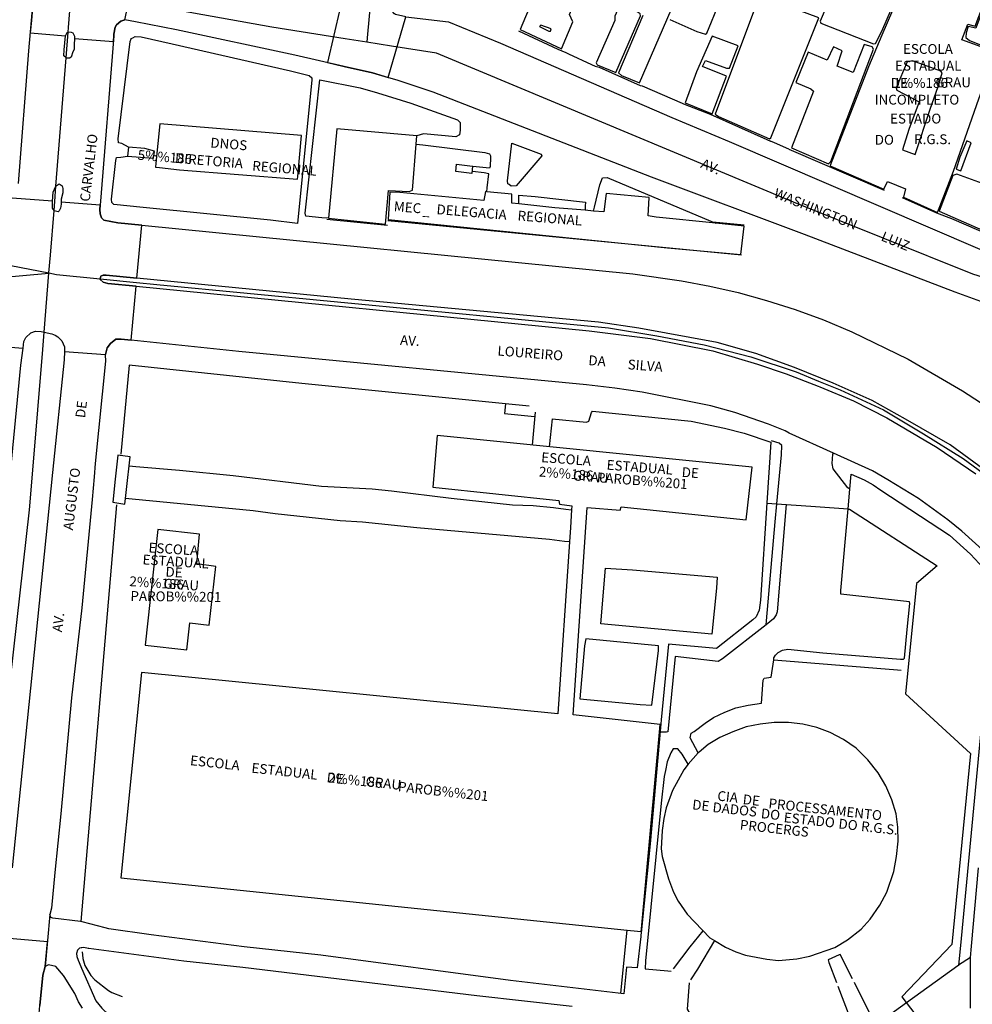
# Model space of a CAD drawing. Extents: x 175883 to 178303, y 1674269 to 1677047.
# Drawn here: x 177548 to 177791, y 1675577 to 1675828 of the extents above; entities that cross this region are included whole.
import ezdxf
from ezdxf.enums import TextEntityAlignment as Align

# ---------------------------------------------------------------- set-up
doc = ezdxf.new("R2010")
doc.units = 0
doc.header["$MEASUREMENT"] = 0
for name, color, linetype in [('IMAGEM', 7, 'CONTINUOUS'), ('V-CANTEIRO', 6, 'CONTINUOUS'), ('V-CRUZAMENTO', 1, 'CONTINUOUS'), ('V-EDIFICACAO', 7, 'CONTINUOUS'), ('V-EDIFICACAO_IDENTIFICADA', 6, 'CONTINUOUS'), ('V-EIXO_DE_LOGRADOURO', 3, 'CONTINUOUS'), ('V-LOTE', 1, 'CONTINUOUS'), ('V-NOME_DOS_LOGRADOUROS', 7, 'CONTINUOUS'), ('V-QUADRA', 30, 'CONTINUOUS'), ('V-REFERENCIA', 104, 'CONTINUOUS'), ('V-TESTADA', 1, 'CONTINUOUS')]:
    doc.layers.add(name, color=color, linetype=linetype)
picture_1 = doc.add_image_def('image1.jpg', size_in_pixel=(4031, 4629))

msp = doc.modelspace()

# ---------------------------------------------------------------- linework, layer by layer
at = {"layer": 'V-CANTEIRO'}
for points in [[(177560.52, 1675824.7), (177560.57, 1675824.72), (177561.28, 1675824.67), (177561.73, 1675824.47), (177562.12, 1675823.67), (177562.08, 1675820.86), (177562.02, 1675820.23), (177561.74, 1675819.66), (177561.29, 1675818.3), (177560.87, 1675818.06), (177560.18, 1675818.02), (177560, 1675818.17), (177559.43, 1675818.65), (177559.46, 1675820.16), (177559.88, 1675823.73), (177560.25, 1675824.58)], [(177557.41, 1675785.5), (177557.45, 1675785.59), (177558.27, 1675786.12), (177559.02, 1675785.56), (177559.13, 1675784.89), (177559.15, 1675783.77), (177558.78, 1675782.22), (177558.74, 1675781.46), (177558.72, 1675780.95), (177558.57, 1675779.91), (177558.25, 1675779.23), (177557.98, 1675779), (177556.97, 1675779.21), (177556.92, 1675779.3), (177556.56, 1675779.88), (177556.5, 1675781.45), (177556.52, 1675781.64), (177556.72, 1675784.01)]]:
    msp.add_lwpolyline(points, close=True, dxfattribs=at)
for points in [[(177801.74, 1675707.38), (177784.99, 1675719.72), (177773.6, 1675726.25), (177765.11, 1675730.98), (177755.21, 1675735.35), (177745.38, 1675739.36), (177735.55, 1675742.93), (177725.72, 1675745.71), (177705.77, 1675749.39), (177695.5, 1675750.87), (177632.52, 1675756.78), (177578.01, 1675762.13), (177570.2, 1675762.9), (177569.44, 1675762.9), (177568.87, 1675762.61), (177568.69, 1675761.93), (177568.65, 1675761.78), (177569.4, 1675761.08), (177570.63, 1675760.77), (177577.82, 1675760.06), (177693.13, 1675748.74), (177708.76, 1675746.72), (177724.55, 1675743.65), (177735.94, 1675740.19), (177743.24, 1675737.77), (177751.43, 1675734.63), (177751.8, 1675734.49), (177760.36, 1675730.92), (177768.85, 1675726.55), (177781.66, 1675719.01), (177791.49, 1675712.33)], [(177536.19, 1675613.17), (177548.44, 1675739.98), (177549.03, 1675744.29), (177549.26, 1675746.02), (177549.77, 1675747.01), (177550.98, 1675748.17), (177552.17, 1675748.58), (177553.69, 1675748.54), (177554.4, 1675748.38), (177556.34, 1675747.96), (177557.17, 1675747.6), (177557.88, 1675747.17), (177558.89, 1675746.19), (177559.61, 1675744.64), (177559.56, 1675743.48), (177559.48, 1675741.34), (177556.56, 1675712.7), (177546.29, 1675612.08)]]:
    msp.add_lwpolyline(points, dxfattribs=at)
at = {"layer": 'V-CRUZAMENTO', "flags": 128}
for points in [[(177577.02, 1675837.76), (177555.72, 1675842.21), (177551.27, 1675843.3), (177549.02, 1675834.07), (177549.95, 1675833.77), (177551.03, 1675832.66), (177551.44, 1675831.66), (177551.45, 1675830.7), (177551.17, 1675827.61), (177550.89, 1675824.54), (177559.88, 1675823.73), (177560.25, 1675824.58), (177560.57, 1675824.72), (177561.28, 1675824.67), (177561.73, 1675824.47), (177562.12, 1675823.67), (177562.11, 1675823.08), (177572.02, 1675822.28), (177572.14, 1675823.75), (177572.18, 1675824.2), (177572.5, 1675825.94), (177572.79, 1675826.54), (177573.91, 1675827.47), (177574.93, 1675827.77)], [(177646.48, 1675828.6), (177643.81, 1675829.14), (177643.6, 1675829.37), (177642.41, 1675830.68), (177642.1, 1675831.52), (177641.81, 1675832.74), (177641.89, 1675833.78), (177634.2, 1675834.96), (177634.16, 1675834.51), (177634.05, 1675833.79), (177633.86, 1675832.52), (177633.33, 1675831.28), (177632.52, 1675830.87), (177631.37, 1675830.76), (177631.18, 1675830.74), (177629.74, 1675830.87), (177626.53, 1675816.93), (177630.74, 1675815.96), (177637.96, 1675814.3), (177641.92, 1675813.13)], [(177554.64, 1675586.97), (177555.22, 1675593.28), (177544.55, 1675594.26), (177544.52, 1675593.52), (177544.14, 1675592.34), (177543.6, 1675592.35), (177543.09, 1675592.86), (177542.66, 1675593.63), (177533.75, 1675587.78), (177538.37, 1675580.74), (177541.17, 1675575.76), (177542.25, 1675573.84), (177542.43, 1675573.06), (177542.46, 1675572.95), (177542.38, 1675571.64), (177552.8, 1675570.73), (177552.91, 1675572.01), (177553.35, 1675577.08), (177554.03, 1675584.77)]]:
    msp.add_lwpolyline(points, close=True, dxfattribs=at)
at = {"layer": 'V-CRUZAMENTO'}
msp.add_lwpolyline([(177538.21, 1675745.12), (177549.03, 1675744.29), (177549.26, 1675746.02), (177549.77, 1675747.01), (177550.98, 1675748.17), (177552.17, 1675748.58), (177553.69, 1675748.54), (177554.4, 1675748.38), (177556.34, 1675747.96), (177557.17, 1675747.6), (177557.88, 1675747.17), (177558.89, 1675746.19), (177559.61, 1675744.64), (177559.56, 1675743.48), (177569.99, 1675742.68), (177570.44, 1675744.4), (177571.32, 1675745.5), (177572.64, 1675746.6), (177574.04, 1675746.59), (177576.57, 1675746.32), (177577.82, 1675760.06), (177570.63, 1675760.77), (177569.4, 1675761.08), (177568.65, 1675761.78), (177568.69, 1675761.93), (177568.87, 1675762.61), (177569.44, 1675762.9), (177570.2, 1675762.9), (177578.01, 1675762.13), (177579.23, 1675775.55), (177573.14, 1675776.15), (177569.6, 1675776.82), (177568.98, 1675777.41), (177568.65, 1675778.47), (177568.54, 1675779.52), (177568.63, 1675780.66), (177558.74, 1675781.46), (177558.72, 1675780.95), (177558.57, 1675779.91), (177558.25, 1675779.23), (177557.98, 1675779), (177556.97, 1675779.21), (177556.92, 1675779.3), (177556.56, 1675779.88), (177556.5, 1675781.45), (177556.52, 1675781.64), (177546.3, 1675782.46)], dxfattribs=at)
at = {"layer": 'V-EDIFICACAO'}
for points in [[(177685.08, 1675847.59), (177685.21, 1675847.2), (177686.02, 1675846.83), (177680.09, 1675832.73), (177678.53, 1675832.36), (177675.53, 1675825.31), (177686.1, 1675820.46), (177688.97, 1675827.31), (177688.08, 1675829.18), (177694.26, 1675843.77), (177695.36, 1675843.94), (177697.75, 1675849.67), (177696.66, 1675850.48), (177688.14, 1675854.12), (177685.08, 1675847.59)], [(177763.53, 1675854.81), (177751.9, 1675827.43), (177752.1, 1675826.98), (177765.51, 1675821.68), (177765.98, 1675821.81), (177767.61, 1675824.88), (177778.32, 1675849.64)], [(177699.61, 1675828.75), (177699.6, 1675827.66), (177694.92, 1675816.83), (177695.11, 1675816.37), (177699.87, 1675814.42), (177706.15, 1675828.86), (177706.12, 1675829.35), (177705.36, 1675829.82), (177708.74, 1675838.18), (177706.49, 1675839.22), (177706.51, 1675839.93), (177707.43, 1675841.85), (177705.79, 1675842.46), (177699.61, 1675828.75)], [(177797.25, 1675839.84), (177796.72, 1675839.81), (177796.17, 1675838.32), (177794.68, 1675838.56), (177793.34, 1675834.13), (177795.59, 1675832.77), (177794.79, 1675830.88), (177793.78, 1675831.06), (177793.37, 1675830.73), (177791.54, 1675825.7), (177789.57, 1675826.07), (177789.05, 1675824.46), (177788.96, 1675823.35), (177789.89, 1675822.51), (177797.06, 1675819.75), (177795.28, 1675814.6), (177795.57, 1675813.85), (177804.05, 1675810.33), (177804.21, 1675809.31), (177810.25, 1675807.97), (177810.64, 1675809.8), (177812.71, 1675831.97), (177797.25, 1675839.84)], [(177736.45, 1675833.96), (177725.2, 1675803.79), (177726.03, 1675803.18), (177739, 1675797.56), (177739.34, 1675797.75), (177751.54, 1675828.35), (177736.45, 1675833.96)], [(177680.79, 1675826.45), (177680.48, 1675826.11), (177682.81, 1675824.9), (177683.28, 1675824.93), (177683.47, 1675825.54), (177680.79, 1675826.45)], [(177721.96, 1675815.94), (177722.69, 1675817.48), (177728.05, 1675815.54), (177728.83, 1675815.51), (177731, 1675821.23), (177724.4, 1675823.65), (177720.44, 1675814.6), (177717.54, 1675806.73), (177724.39, 1675803.91), (177728.07, 1675813.48), (177721.96, 1675815.94)], [(177753.71, 1675817.55), (177748.86, 1675819.56), (177745.74, 1675811.87), (177749.56, 1675810.26), (177750.23, 1675809.7), (177744.59, 1675795.27), (177754.05, 1675791.14), (177754.58, 1675791.78), (177765.44, 1675820.33), (177765.11, 1675820.93), (177763.12, 1675821.5), (177760.26, 1675814.39), (177756.22, 1675816.06), (177757.48, 1675819.88), (177755.28, 1675820.9), (177753.71, 1675817.55)], [(177626.75, 1675777.35), (177641.28, 1675775.84), (177642.06, 1675784.37), (177647.28, 1675784.17), (177648.18, 1675784.46), (177649.1, 1675796.22), (177649.26, 1675798.27), (177628.89, 1675800.09)], [(177575.58, 1675793.1), (177582.2, 1675792.64), (177582.53, 1675794.28), (177582.13, 1675794.46), (177582.52, 1675794.4), (177580.03, 1675795.05), (177575.87, 1675795.38)], [(177787.67, 1675789.4), (177790.33, 1675796.52), (177789.23, 1675796.99), (177787.47, 1675792.88), (177786.5, 1675789.83), (177787.67, 1675789.4)], [(177786.68, 1675788.54), (177785.64, 1675788.24), (177782.22, 1675779.1), (177793.2, 1675774.27), (177794.19, 1675777.09), (177795.98, 1675785.15), (177786.68, 1675788.54)], [(177576.02, 1675714.36), (177576.27, 1675716.68), (177573.16, 1675717.08), (177572.52, 1675710.98), (177571.9, 1675705.13), (177574.95, 1675704.6), (177575.11, 1675706.02), (177575.61, 1675710.65)]]:
    msp.add_lwpolyline(points, close=True, dxfattribs=at)
for points in [[(177706.77, 1675828.87), (177700.54, 1675814.32), (177701.32, 1675813.66), (177705.9, 1675811.81), (177713.96, 1675830.35)], [(177713.64, 1675827.87), (177720.47, 1675824.84), (177722.72, 1675824.13), (177723.08, 1675824.42), (177726.18, 1675832.01)]]:
    msp.add_lwpolyline(points, dxfattribs=at)
at = {"layer": 'V-EDIFICACAO_IDENTIFICADA'}
for points in [[(177764.19, 1675815.82), (177754.48, 1675790.78), (177754.62, 1675790.58), (177768.1, 1675784.73), (177769.02, 1675786.72), (177773.6, 1675784.78), (177773.08, 1675782.72), (177781.8, 1675778.83), (177785.79, 1675789.29), (177792.25, 1675807.73), (177796.6, 1675819.54), (177787.96, 1675822.74), (177789.47, 1675826.68), (177791.35, 1675826.16), (177793.46, 1675831.75), (177786.74, 1675834.67), (177774.41, 1675839.64), (177767.55, 1675823.93), (177764.19, 1675815.82)], [(177777.07, 1675806.91), (177774.49, 1675799.88), (177772.89, 1675794.75), (177776.1, 1675793.57), (177779.86, 1675805.04), (177781.95, 1675810.86), (177782.91, 1675814.35), (177782.59, 1675814.73), (177775.37, 1675817.38), (177774.01, 1675817.16), (177771.26, 1675810.51), (177771.39, 1675809.93), (177777.07, 1675806.91)], [(177618.88, 1675787.25), (177618.95, 1675787.94), (177619.94, 1675798.36), (177583.82, 1675801.35), (177582.85, 1675791.36), (177582.75, 1675790.36), (177583.74, 1675790.24), (177588.86, 1675789.62), (177618.88, 1675787.25)], [(177713.02, 1675769.79), (177731.74, 1675768.13), (177732.59, 1675775.35), (177725.34, 1675776.07), (177710.19, 1675777.58), (177708.09, 1675777.92), (177708.35, 1675782.62), (177697.42, 1675783.65), (177696.87, 1675778.93), (177694.2, 1675779.16), (177692.06, 1675779.35), (177684.37, 1675780), (177675.21, 1675781.01), (177673.41, 1675781.21), (177673.41, 1675783.47), (177667.06, 1675784.08), (177666.72, 1675784.11), (177666.28, 1675781.85), (177644.91, 1675783.87), (177642.37, 1675783.99), (177641.93, 1675776.99), (177713.02, 1675769.79)], [(177702.76, 1675596.28), (177705.38, 1675596.01), (177706.34, 1675595.91), (177706.41, 1675596.62), (177710.99, 1675646.63), (177711.17, 1675648.6), (177689.06, 1675651), (177692.6, 1675703.74), (177701.01, 1675703.05), (177701.23, 1675703.89), (177733.06, 1675700.65), (177734.56, 1675713.98), (177654.45, 1675722.09), (177653.32, 1675708.92), (177685.35, 1675705.58), (177685.54, 1675704.6), (177688.72, 1675704.15), (177688.65, 1675703.13), (177688.35, 1675698.66), (177688.1, 1675694.99), (177685.11, 1675651.3), (177579.21, 1675661.77), (177573.91, 1675609.56), (177702.76, 1675596.28)], [(177580.09, 1675668.74), (177590.71, 1675667.58), (177591.45, 1675674.41), (177596.44, 1675673.86), (177598.11, 1675688.75), (177593.25, 1675689.4), (177593.96, 1675696.98), (177583.32, 1675698.14)], [(177711.44, 1675616.9), (177711.73, 1675615.03), (177713.32, 1675609.31), (177714.59, 1675605.95), (177715.74, 1675603.63), (177718.08, 1675600.29), (177723.82, 1675594.28), (177724.97, 1675593.6), (177727.79, 1675591.92), (177730.43, 1675590.73), (177732.92, 1675589.87), (177738.29, 1675588.9), (177741.29, 1675588.57), (177745.99, 1675589), (177749.27, 1675589.65), (177755.61, 1675591.82), (177758.86, 1675593.83), (177762.33, 1675596.55), (177764.6, 1675599.08), (177767.09, 1675602.59), (177768.89, 1675605.96), (177770.66, 1675611.19), (177771.31, 1675614.98), (177771.74, 1675618.91), (177771.67, 1675622.46), (177771.2, 1675625.87), (177770.12, 1675629.42), (177768.64, 1675632.93), (177766.69, 1675636.27), (177764.06, 1675639.57), (177761.07, 1675642.52), (177757.86, 1675644.77), (177754.47, 1675646.54), (177751.01, 1675647.78), (177747.48, 1675648.67), (177743.87, 1675649.11), (177740.23, 1675649.09), (177736.62, 1675648.69), (177733.09, 1675647.97), (177729.66, 1675646.69), (177726.38, 1675645.24), (177723.42, 1675643.47), (177721.11, 1675641.56), (177720.89, 1675641.32), (177718.33, 1675638.5), (177717.17, 1675637.03), (177714.29, 1675631.74), (177712.7, 1675627.35), (177712.09, 1675624.68), (177711.66, 1675621.57), (177711.44, 1675616.9)]]:
    msp.add_lwpolyline(points, close=True, dxfattribs=at)
at = {"layer": 'V-EIXO_DE_LOGRADOURO'}
for points in [[(177666.81, 1676206.83), (177666.15, 1676199.58), (177663.7, 1676172.37), (177660.22, 1676119.81), (177655.06, 1676049.73), (177653.31, 1676022.75), (177652.59, 1676011.62), (177651.86, 1676000.2), (177649.96, 1675970.89), (177647.26, 1675936.74), (177647.2, 1675935.98), (177647.08, 1675934.74), (177645.76, 1675921.06), (177645.2, 1675915.22), (177645.1, 1675914.17), (177644.75, 1675909.97), (177643.61, 1675896.52), (177641.82, 1675878.65), (177640.26, 1675860.85), (177638.4, 1675842.84), (177637.55, 1675833.38), (177636.63, 1675823.2), (177636.53, 1675822.11)], [(177543.35, 1675638.29), (177550.66, 1675703.13), (177551.5, 1675713.24), (177554.03, 1675743.91), (177554.4, 1675748.38), (177555.64, 1675763.39), (177555.64, 1675763.42), (177556.02, 1675767.97), (177556.92, 1675779.3), (177557.1, 1675781.59), (177557.41, 1675785.5), (177560, 1675818.17), (177560.52, 1675824.7), (177560.61, 1675825.87), (177561.37, 1675835.45)], [(177817.21, 1675829.25), (177815.83, 1675812.53), (177815.22, 1675808.64), (177811.46, 1675764.57), (177808.48, 1675759.8), (177804.75, 1675758.72), (177790.74, 1675763.12), (177745.14, 1675781.46), (177654.24, 1675819.3), (177642.84, 1675821.11), (177636.53, 1675822.11), (177631.04, 1675822.98), (177612.37, 1675825.94), (177586.74, 1675830.49)], [(177538.39, 1675766.72), (177555.64, 1675763.42), (177557.56, 1675763.05), (177568.69, 1675761.93), (177577.9, 1675760.99), (177583.1, 1675760.47), (177698.03, 1675749.49), (177710.29, 1675747.43), (177722.41, 1675745.16), (177734.24, 1675742.05), (177745.78, 1675738.24), (177751.51, 1675735.91), (177757.03, 1675733.66), (177767.99, 1675728.59), (177778.23, 1675722.48), (177788.26, 1675716.23), (177797.57, 1675709.42)], [(177284.95, 1675759.43), (177289.46, 1675758.82), (177319.64, 1675754.74), (177333.05, 1675754.27), (177399.41, 1675755.62), (177487.08, 1675760.01), (177509.18, 1675759.23), (177536.57, 1675761.68), (177555.64, 1675763.39)]]:
    msp.add_lwpolyline(points, dxfattribs=at)
at = {"layer": 'V-LOTE'}
for points in [[(177686.15, 1675819.93), (177687.15, 1675819.47), (177687.86, 1675819.14)], [(177687.86, 1675819.14), (177693.67, 1675816.45), (177694.67, 1675816.01)], [(177743.95, 1675794.9), (177740.3, 1675796.48), (177739.3, 1675796.91)], [(177659.31, 1675791.07), (177663.43, 1675790.6), (177663.25, 1675788.74), (177659.16, 1675789.25), (177659.31, 1675791.07)], [(177619.99, 1675735.31), (177576.03, 1675739.98), (177573.93, 1675717.36)], [(177671.84, 1675730.14), (177671.56, 1675727.69), (177679.24, 1675726.88)], [(177683.67, 1675726.33), (177692.4, 1675725.49), (177693.05, 1675725.68), (177693.67, 1675727.93), (177693.95, 1675728.25)], [(177693.95, 1675728.25), (177719.08, 1675725.71), (177727.58, 1675723.94), (177732.59, 1675722.65), (177739.32, 1675720.39)], [(177759.09, 1675703.38), (177759.37, 1675703.35), (177781.7, 1675688.89)], [(177696.09, 1675674.15), (177697.29, 1675688.34), (177704.11, 1675687.9), (177725.67, 1675686.05), (177725.51, 1675683.22), (177724.32, 1675671.55), (177696.09, 1675674.15)], [(177736.7, 1675680.18), (177736.41, 1675677.61), (177735.61, 1675675.97), (177734.76, 1675675.21), (177725.48, 1675667.93), (177713.31, 1675669.02), (177711.46, 1675649.77), (177711.36, 1675648.76)], [(177692.26, 1675670.35), (177691.96, 1675668.54), (177690.72, 1675655.12), (177706.08, 1675653.65), (177709.07, 1675653.49), (177710.72, 1675667.37), (177710.73, 1675668.58), (177692.26, 1675670.35)], [(177790.14, 1675641.2), (177785.37, 1675592.59), (177772.66, 1675579.3)], [(177722.08, 1675596.08), (177718.77, 1675592.04), (177714.48, 1675586.42)], [(177724.97, 1675593.6), (177720.71, 1675586.35), (177718.89, 1675583.65)], [(177760.14, 1675583.84), (177756.99, 1675590.03), (177756.72, 1675589.97), (177753.97, 1675588.69), (177754.09, 1675587.99), (177756.06, 1675582.91)], [(177564.25, 1675589.06), (177564.76, 1675587.27), (177566.33, 1675584.73), (177567.32, 1675583.61), (177570.75, 1675580.87), (177571.62, 1675580.39), (177574.28, 1675579.38)]]:
    msp.add_lwpolyline(points, dxfattribs=at)
at = {"layer": 'V-LOTE', "flags": 128}
for points in [[(177706.6, 1675811.01), (177716.78, 1675806.6)], [(177671.84, 1675730.14), (177619.99, 1675735.31)], [(177677.86, 1675729.54), (177671.84, 1675730.14)], [(177679.35, 1675728.02), (177678.62, 1675719.65)], [(177683.67, 1675726.33), (177682.96, 1675719.22)], [(177739.32, 1675720.39), (177738.31, 1675704.91)], [(177572.8, 1675704.44), (177563.78, 1675598.44)], [(177738.31, 1675704.91), (177736.7, 1675680.18)], [(177738.31, 1675704.87), (177749.53, 1675704.08)], [(177749.53, 1675704.08), (177759, 1675703.39)], [(177781.7, 1675688.89), (177776.45, 1675684.42)], [(177776.45, 1675684.42), (177773.58, 1675656.4)], [(177773.58, 1675656.4), (177790.14, 1675641.2)], [(177701.16, 1675580.21), (177702.76, 1675596.28)], [(177564.16, 1675589.96), (177564.25, 1675589.06)], [(177772.66, 1675579.3), (177779.28, 1675570.67)]]:
    msp.add_lwpolyline(points, dxfattribs=at)
at = {"layer": 'V-QUADRA'}
for points in [[(177547.86, 1675786.15), (177550.48, 1675819.91), (177551.17, 1675827.61), (177551.45, 1675830.7)], [(177646.48, 1675828.6), (177657.32, 1675827.33), (177670.57, 1675821.85), (177714.13, 1675802.98), (177728.72, 1675796.88), (177728.72, 1675796.88), (177805.19, 1675764.01), (177807.24, 1675765.32), (177808.14, 1675766.22), (177808.65, 1675767.14), (177809.23, 1675768.97), (177811.28, 1675791.13), (177813.29, 1675810.36), (177815.17, 1675831.62)], [(177802.08, 1675752.78), (177786.29, 1675758.51), (177747.94, 1675773.18), (177709, 1675787.78), (177653.37, 1675809.39), (177644.21, 1675812.46), (177642.1, 1675813.08), (177637.96, 1675814.3), (177630.74, 1675815.96), (177618.23, 1675818.84), (177588.08, 1675825.3), (177577.65, 1675827.26), (177574.93, 1675827.77), (177573.91, 1675827.47), (177572.79, 1675826.54), (177572.5, 1675825.94), (177572.18, 1675824.2), (177572.14, 1675823.75), (177568.63, 1675780.66), (177568.54, 1675779.52), (177568.65, 1675778.47), (177568.98, 1675777.41), (177569.6, 1675776.82), (177573.14, 1675776.15), (177579.23, 1675775.55), (177704.19, 1675763.24), (177716.62, 1675761.43), (177723.84, 1675760.09), (177731.06, 1675758.47), (177738.28, 1675756.41), (177745.5, 1675754.14), (177752.72, 1675751.51), (177759.94, 1675748.44), (177774.31, 1675741.48), (177788.08, 1675733.43), (177801.85, 1675724.52)], [(177794.88, 1675691.45), (177787.99, 1675697.73), (177784.38, 1675700.63), (177776.89, 1675706.04), (177769.14, 1675710.81), (177765.23, 1675713.07), (177755.26, 1675717.55), (177744.04, 1675722.69), (177742.96, 1675723.29), (177738.74, 1675724.93), (177730.21, 1675727.93), (177724.08, 1675729.62), (177706.64, 1675733.09), (177699.6, 1675734.15), (177692.41, 1675734.96), (177603.94, 1675743.44), (177576.57, 1675746.32), (177574.04, 1675746.59), (177572.64, 1675746.6), (177571.32, 1675745.5), (177570.44, 1675744.4), (177569.99, 1675742.68), (177569.97, 1675742.61), (177570.04, 1675740.97), (177567.39, 1675714.94), (177567.11, 1675711.56), (177566.64, 1675705.76), (177563.99, 1675678.25), (177561.34, 1675655.35), (177558.69, 1675625.83), (177557.16, 1675610.9), (177556.24, 1675601.86), (177555.86, 1675600.25), (177554.64, 1675586.97), (177554.03, 1675584.77), (177553.35, 1675577.08)], [(177790.18, 1675576.42), (177790.15, 1675589.32), (177790.41, 1675592.18), (177792.23, 1675612.14)]]:
    msp.add_lwpolyline(points, dxfattribs=at)
at = {"layer": 'V-REFERENCIA'}
for points in [[(177575.87, 1675795.38), (177574.2, 1675796.32), (177573.36, 1675796.49), (177573.21, 1675797.5), (177576.32, 1675822.26), (177576.54, 1675822.94), (177576.57, 1675823.04), (177576.97, 1675823.25), (177577.54, 1675823.56), (177579.08, 1675823.46), (177587, 1675821.73), (177617.08, 1675814.87), (177621.85, 1675813.66), (177622.49, 1675813.03), (177622.54, 1675812.52), (177618.86, 1675776.03), (177612.01, 1675776.88), (177579.64, 1675780.08), (177572.13, 1675780.82), (177571.61, 1675781.38), (177571.57, 1675782.18), (177572.63, 1675792.03), (177572.82, 1675792.77), (177573.94, 1675792.84), (177575.58, 1675793.1)], [(177626.75, 1675777.35), (177625.05, 1675777.4), (177620.99, 1675777.84), (177620.86, 1675778.61), (177624.55, 1675812.54), (177634.86, 1675810.51), (177639.26, 1675809.27), (177647.72, 1675806.57), (177659.58, 1675802.38), (177660.26, 1675801.72), (177660.31, 1675799.78), (177660.15, 1675798.57), (177659.14, 1675798.05), (177650.93, 1675798.82), (177649.26, 1675798.27)], [(177649.1, 1675796.22), (177650.82, 1675796.01), (177666.55, 1675794.07), (177667.78, 1675793.69), (177668.04, 1675793.2), (177668.04, 1675792.75), (177667.91, 1675790.53), (177667.75, 1675790.06), (177663.51, 1675790.53)], [(177672.74, 1675785.9), (177672.38, 1675786.12), (177672.32, 1675786.84), (177673.42, 1675796.41), (177680.9, 1675793.6), (177681.07, 1675793.24), (177674.56, 1675785.56), (177673.27, 1675785.46), (177672.74, 1675785.9)], [(177667.06, 1675784.08), (177667.18, 1675785.08), (177667.59, 1675788.63), (177666.42, 1675788.85), (177663.4, 1675789.21)], [(177694.2, 1675779.16), (177694.44, 1675780.17), (177695.83, 1675785.83), (177696.5, 1675787.65), (177697.67, 1675787.67), (177724.06, 1675776.61), (177725.34, 1675776.07)], [(177675.21, 1675781.01), (177675.2, 1675782.05), (177675.19, 1675783.21), (177679.33, 1675782.84), (177692.14, 1675781.41), (177692.1, 1675780.39), (177692.06, 1675779.35)], [(177740.87, 1675704.72), (177742.1, 1675717.17), (177742.14, 1675719.5), (177741.49, 1675720.15), (177739.48, 1675720.71)], [(177576.02, 1675714.36), (177577.71, 1675714.22), (177588.89, 1675713.27), (177602.52, 1675711.9), (177625.03, 1675709.22), (177637.85, 1675708.48), (177642.77, 1675708.03), (177658.01, 1675706.13), (177673.63, 1675704.48), (177678.85, 1675704.25), (177684.07, 1675703.76), (177687.17, 1675703.34), (177688.65, 1675703.13)], [(177759.45, 1675708.39), (177759.8, 1675712.25), (177763.11, 1675710.8), (177765.42, 1675709.56), (177767.32, 1675708.15), (177784.8, 1675696.76), (177790.12, 1675691.86), (177793.44, 1675688.3), (177794.09, 1675687.24), (177795.27, 1675683.99), (177795.61, 1675681.92), (177795.72, 1675678.36), (177787.57, 1675592.37), (177787.1, 1675587.35)], [(177688.1, 1675694.99), (177686.8, 1675695.15), (177682.99, 1675695.59), (177649.23, 1675698.59), (177635.39, 1675700.03), (177629.77, 1675700.41), (177613.19, 1675702.13), (177607.6, 1675702.91), (177576.82, 1675705.85), (177575.11, 1675706.02)], [(177738.13, 1675673.96), (177738.22, 1675674.97), (177740.42, 1675700.11), (177740.87, 1675704.72)], [(177743.25, 1675704.55), (177740.97, 1675677.21), (177740.71, 1675676.46), (177740, 1675675.43), (177738.13, 1675673.96)], [(177738.13, 1675673.96), (177727.06, 1675665.3), (177725.94, 1675664.6), (177714.96, 1675665.9), (177713.09, 1675646.73), (177712.83, 1675646.59), (177712.29, 1675646.6), (177710.99, 1675646.63)], [(177740.08, 1675665.05), (177741.13, 1675664.97), (177771.62, 1675662.48), (177772.54, 1675662.4)], [(177718.33, 1675638.5), (177717.56, 1675639.78), (177716.82, 1675641.02), (177715.7, 1675642.39), (177714.47, 1675642.37), (177713.9, 1675641.4), (177712.97, 1675639.09), (177712.52, 1675636.83), (177712.22, 1675635.35), (177711.44, 1675628.58), (177707.46, 1675588.44), (177707.36, 1675586.39), (177713.09, 1675585.9), (177714.01, 1675585.82)], [(177706.34, 1675595.91), (177706.26, 1675594.62), (177705.35, 1675586.67), (177702.59, 1675586.87), (177701.9, 1675580.05), (177673.05, 1675583.42), (177624.81, 1675589.91), (177605.33, 1675592.02), (177581.61, 1675595.07), (177570.9, 1675596.61), (177569.95, 1675596.86), (177564.11, 1675598.4), (177563.68, 1675598.45), (177556.63, 1675599.27), (177556.15, 1675599.45), (177555.86, 1675600.25)], [(177563.99, 1675591.8), (177563.81, 1675591.77), (177563.37, 1675591.71), (177562.88, 1675591.19), (177562.62, 1675590.32), (177562.71, 1675589.56), (177563.05, 1675588.64), (177563.28, 1675588.03), (177563.91, 1675586.6), (177567.59, 1675578.32), (177569.06, 1675576.41), (177570.93, 1675574.62), (177576.78, 1675569.83), (177579.78, 1675567.87), (177585.54, 1675565.59), (177586.86, 1675565.39), (177595.02, 1675563.28), (177600.68, 1675562.39), (177608.66, 1675561.88), (177615.09, 1675561.27), (177629.32, 1675560.37), (177687.08, 1675556.15)], [(177688.8, 1675576.83), (177664.53, 1675579.57), (177604.97, 1675586.79), (177589.93, 1675588.34), (177565.81, 1675591.58), (177565.57, 1675591.63), (177564.52, 1675591.87), (177563.99, 1675591.8)], [(177564.15, 1675576.42), (177563.14, 1675578.04), (177562.22, 1675580.17), (177559.54, 1675584.45), (177559.37, 1675584.73), (177557.42, 1675586.97), (177555.49, 1675587.4), (177554.64, 1675586.97)], [(177790.15, 1675589.32), (177787.1, 1675587.35)], [(177787.1, 1675587.35), (177787.09, 1675587.3), (177786.95, 1675587.2), (177773.86, 1675577.75)], [(177756.37, 1675582.02), (177761.4, 1675568.96), (177760.81, 1675568.02), (177758.09, 1675566.9), (177757.32, 1675566.81), (177756.47, 1675567.04), (177755.47, 1675568.48), (177754.03, 1675571.13), (177753.06, 1675571.75), (177751.76, 1675571.98), (177718.72, 1675575.17), (177718.16, 1675576.17), (177718.61, 1675582.82)], [(177773.86, 1675577.75), (177767.77, 1675573.35), (177766.56, 1675572.62), (177766.22, 1675572.6), (177765.51, 1675573.2), (177760.62, 1675582.96)]]:
    msp.add_lwpolyline(points, dxfattribs=at)
at = {"layer": 'V-REFERENCIA', "flags": 128}
msp.add_lwpolyline([(177720.89, 1675641.32), (177720.19, 1675642.61), (177718.83, 1675645.15), (177719.09, 1675646.39), (177719.86, 1675646.77), (177722.59, 1675648.88), (177724.75, 1675650.32), (177727.66, 1675651.71), (177730.42, 1675652.77), (177733.59, 1675653.51), (177736.98, 1675653.98), (177737.4, 1675659.82), (177737.61, 1675660.37), (177739.42, 1675660.64), (177740.08, 1675665.05), (177740.14, 1675665.5), (177740.49, 1675666.17), (177741.21, 1675666.87), (177742.33, 1675667.47), (177743.67, 1675667.77), (177752.56, 1675666.83), (177772.33, 1675665.18), (177773.1, 1675665.18), (177773.34, 1675665.42), (177774.06, 1675672.7), (177774.72, 1675679.38), (177774.65, 1675679.8), (177757.18, 1675681.74), (177757.13, 1675682.62), (177759, 1675703.39), (177759.45, 1675708.39), (177758.98, 1675708.73), (177755.18, 1675713.64), (177754.92, 1675714.96), (177755.12, 1675717.3), (177755.26, 1675717.55)], dxfattribs=at)
at = {"layer": 'V-TESTADA'}
for points in [[(177772.73, 1675782.64), (177781.51, 1675778.68), (177785.3, 1675777.24), (177805.34, 1675768.61), (177805.88, 1675768.45), (177807.12, 1675769.26), (177813.06, 1675832.23)], [(177675.09, 1675825.02), (177685.15, 1675820.38), (177686.15, 1675819.93)], [(177686.15, 1675819.93), (177687.15, 1675819.47), (177687.86, 1675819.14)], [(177687.86, 1675819.14), (177693.67, 1675816.47), (177694.67, 1675816.01)], [(177694.67, 1675816.01), (177695.67, 1675815.78), (177706.05, 1675811.1), (177706.6, 1675811.01)], [(177716.76, 1675806.61), (177717.14, 1675806.45), (177723.92, 1675803.77), (177738.3, 1675797.36), (177739.3, 1675796.91)], [(177743.95, 1675794.9), (177740.3, 1675796.48), (177739.3, 1675796.91)], [(177619.99, 1675735.31), (177576.03, 1675739.98), (177573.93, 1675717.36)], [(177693.95, 1675728.25), (177719.08, 1675725.71), (177727.58, 1675723.94), (177732.59, 1675722.65), (177739.32, 1675720.39)], [(177759.09, 1675703.38), (177759.37, 1675703.35), (177781.7, 1675688.89)], [(177736.7, 1675680.18), (177736.41, 1675677.61), (177735.61, 1675675.97), (177734.76, 1675675.21), (177725.48, 1675667.93), (177713.31, 1675669.02), (177711.46, 1675649.77), (177711.36, 1675648.76)], [(177711.36, 1675648.76), (177711.27, 1675647.77), (177708.64, 1675618.22), (177706.38, 1675595.59)], [(177790.14, 1675641.2), (177785.37, 1675592.59), (177772.66, 1675579.3)], [(177564.25, 1675589.06), (177564.76, 1675587.27), (177566.33, 1675584.73), (177567.32, 1675583.61), (177570.75, 1675580.87), (177571.62, 1675580.39), (177574.28, 1675579.38)]]:
    msp.add_lwpolyline(points, dxfattribs=at)
at = {"layer": 'V-TESTADA', "flags": 128}
for points in [[(177706.6, 1675811.01), (177716.78, 1675806.6)], [(177743.95, 1675794.9), (177768.17, 1675784.45)], [(177641.77, 1675775.46), (177626.37, 1675777.04)], [(177731.85, 1675767.94), (177641.86, 1675776.7)], [(177732.54, 1675775.57), (177724.61, 1675776.38)], [(177671.84, 1675730.14), (177619.99, 1675735.31)], [(177677.86, 1675729.54), (177671.84, 1675730.14)], [(177739.32, 1675720.39), (177738.31, 1675704.91)], [(177572.8, 1675704.44), (177563.78, 1675598.44)], [(177738.31, 1675704.91), (177736.7, 1675680.18)], [(177776.45, 1675684.42), (177773.58, 1675656.4)], [(177564.09, 1675590.76), (177564.16, 1675589.96)]]:
    msp.add_lwpolyline(points, dxfattribs=at)

# ---------------------------------------------------------------- texts
at = {"layer": 'V-NOME_DOS_LOGRADOUROS'}
for s, p in [('ESCOLA', (177779.32, 1675820.07)), ('ESTADUAL', (177779.41, 1675815.82)), ('DE', (177772.05, 1675811.43)), ('1%%186', (177777.46, 1675811.43)), ('GRAU', (177785.75, 1675811.57)), ('INCOMPLETO', (177776.53, 1675807.17)), ('ESTADO', (177776.2, 1675802.36)), ('DO', (177768.23, 1675796.97)), ('R.G.S.', (177780.51, 1675797.11))]:
    msp.add_text(s, height=2.5, dxfattribs=at).set_placement(p, align=Align.MIDDLE)
for s, rotation, p in [('CARVALHO', 83.1618, (177566.09, 1675790.15)), ('DNOS', 355.3226, (177601.38, 1675795.9)), ('5%%186', 355.3226, (177585.11, 1675792.6)), ('DIRETORIA', 355.3226, (177596.34, 1675791.65)), ('REGIONAL', 355.3226, (177615.56, 1675789.73)), ('AV.', 337.9841, (177723.94, 1675790.18)), ('WASHINGTON', 337.9841, (177750.65, 1675779.39)), ('MEC', 355.3226, (177646.87, 1675779.79)), ('DELEGACIA', 355.3226, (177663.18, 1675778.6)), ('_', 355.3226, (177651.64, 1675779.04)), ('REGIONAL', 355.3226, (177683.08, 1675777.06)), ('LUIZ', 337.9841, (177770.95, 1675771.22)), ('AV.', 356.6335, (177647.47, 1675745.91)), ('LOUREIRO', 355.5864, (177678.1, 1675742.71)), ('DA', 355.5864, (177695.11, 1675740.76)), ('SILVA', 355.5864, (177707.35, 1675739.53)), ('DE', 83.1618, (177564.15, 1675728.69)), ('ESCOLA', 355.5864, (177687.22, 1675715.76)), ('ESTADUAL', 355.5864, (177705.97, 1675713.68)), ('AUGUSTO', 83.1618, (177561.76, 1675705.91)), ('2%%186', 355.5864, (177687.21, 1675712.06)), ('GRAU', 355.5864, (177693.48, 1675711.26)), ('PAROB%%201', 355.5864, (177706.59, 1675710.25)), ('DE', 355.5864, (177718.83, 1675712.31)), ('ESCOLA', 356.2963, (177587.28, 1675692.87)), ('ESTADUAL', 356.2963, (177587.87, 1675689.69)), ('DE', 356.2963, (177587.45, 1675687)), ('2%%186', 356.2963, (177583.01, 1675684.26)), ('GRAU', 356.2963, (177589.28, 1675683.83)), ('PAROB%%201', 359.3109, (177587.94, 1675680.8)), ('AV.', 83.1618, (177558.33, 1675674.53)), ('ESCOLA', 353.744, (177597.85, 1675638.48)), ('ESTADUAL', 353.744, (177615.56, 1675636.34)), ('DE', 353.744, (177628.47, 1675634.57)), ('2%%186', 353.744, (177633.55, 1675634.06)), ('GRAU', 353.744, (177640.71, 1675633.34)), ('PAROB%%201', 353.744, (177655.94, 1675631.24)), ('CIA', 353.744, (177728.33, 1675629.88)), ('DE', 353.744, (177734.36, 1675629.02)), ('DE', 353.744, (177721.51, 1675627.69)), ('DADOS', 353.744, (177730.14, 1675626.63)), ('PROCESSAMENTO', 353.744, (177753.16, 1675626.65)), ('DO', 353.744, (177739.24, 1675625.41)), ('ESTADO', 353.744, (177749.11, 1675623.95)), ('PROCERGS', 353.744, (177740.2, 1675621.83)), ('DO', 353.744, (177758.98, 1675622.81)), ('R.G.S.', 353.744, (177766.97, 1675621.9))]:
    msp.add_text(s, height=2.5, rotation=rotation, dxfattribs=at).set_placement(p, align=Align.MIDDLE)

# ---------------------------------------------------------------- referenced raster images: frames only (the image files are external)
at = {"layer": 'IMAGEM'}
image = msp.add_image(picture_1, insert=(175883.29, 1674269.2), size_in_units=(2419.3, 2778.2), dxfattribs=at)
image.dxf.flags = 7

doc.saveas('drawing.dxf')
